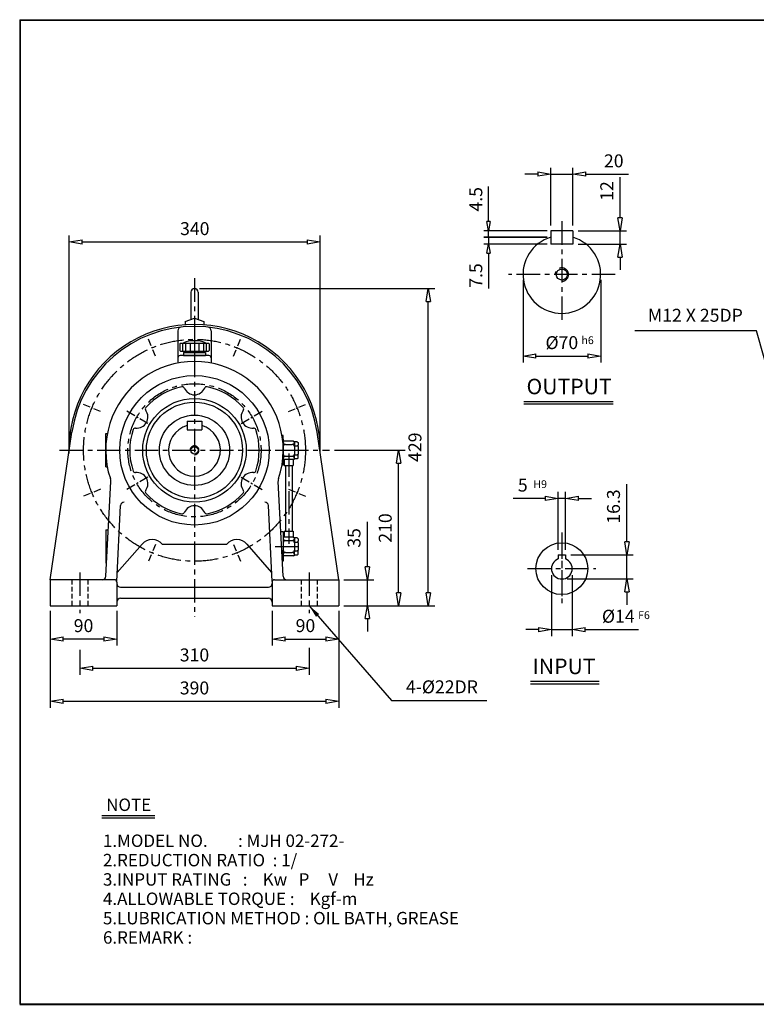
# Model space of a CAD drawing. Extents: x 10 to 1949, y 9 to 1340.
# Drawn here: x 10 to 1005, y 9 to 1340 of the extents above; entities that cross this region are included whole.
import ezdxf

# ---------------------------------------------------------------- set-up
doc = ezdxf.new("R2010")
doc.units = 0
doc.header["$MEASUREMENT"] = 0
for name, pattern in [('CENTER', [50.8, 31.75, -6.35, 6.35, -6.35]), ('HIDDEN', [9.525, 6.35, -3.175]), ('PHANTOM', [63.5, 31.75, -6.35, 6.35, -6.35, 6.35, -6.35])]:
    doc.linetypes.add(name, pattern=pattern)
doc.layers.get('0').update_dxf_attribs({"linetype": 'CONTINUOUS'})
doc.layers.get('DEFPOINTS').update_dxf_attribs({"color": 5, "linetype": 'CONTINUOUS'})
for name, color, linetype in [('1', 1, 'CENTER'), ('2', 2, 'HIDDEN'), ('3', 4, 'CONTINUOUS'), ('4', 3, 'CONTINUOUS'), ('5', 6, 'PHANTOM')]:
    doc.layers.add(name, color=color, linetype=linetype)
doc.dimstyles.new('ISO-25', dxfattribs={"dimscale": 7, "dimtxt": 2.5, "dimasz": 2.5, "dimexe": 1.25, "dimexo": 1, "dimgap": 1, "dimtad": 1, "dimdec": 0, "dimtxsty": 'STANDARD', "dimblk": 'CLOSEDBLANK', "dimcen": 2.5, "dimclrd": 4, "dimclre": 4, "dimclrt": 4, "dimazin": 3, "dimtfac": 1, "dimtdec": 0, "dimtmove": 0, "dimatfit": 3})

# ---------------------------------------------------------------- blocks, each defined once
blk = doc.blocks.new('_CLOSEDBLANK')
at = {"color": 0}
for p, q in [((-1, 0.167), (0, 0)), ((-1, 0.167), (-1, -0.167)), ((0, 0), (-1, -0.167))]:
    blk.add_line(p, q, dxfattribs=at)
blk = doc.blocks.new('*D7')
at = {"color": 4}
for p, q in [((821.3, 1072.3), (821.3, 1127.2)), ((764.6, 1054.8), (830.1, 1054.8)), ((821.3, 1036.8), (821.3, 1054.8)), ((764.6, 1036.8), (830.1, 1036.8)), ((821.3, 1019.3), (821.3, 1001.8))]:
    blk.add_line(p, q, dxfattribs=at)
at = {"layer": 'DEFPOINTS', "color": 0}
for p in [(757.6, 1054.8), (821.3, 1054.8), (757.6, 1036.8)]:
    blk.add_point(p, dxfattribs=at)
at = {"color": 4, "xscale": 17.5, "yscale": 17.5, "zscale": 17.5}
for p, rotation in [((821.3, 1054.8), 270), ((821.3, 1036.8), 90)]:
    blk.add_blockref('_CLOSEDBLANK', p, dxfattribs=dict(at, rotation=rotation))
at = {"color": 4, "insert": (805.6, 1108.5), "char_height": 17.5, "attachment_point": 5, "rotation": 90}
blk.add_mtext('12', dxfattribs=at)
blk = doc.blocks.new('*D8')
at = {"color": 4}
for p, q in [((690.1, 988.6), (690.1, 876.8)), ((795.1, 988.6), (795.1, 876.8)), ((707.6, 885.5), (777.6, 885.5))]:
    blk.add_line(p, q, dxfattribs=at)
at = {"layer": 'DEFPOINTS', "color": 0}
for p in [(690.1, 995.6), (795.1, 995.6), (795.1, 885.5)]:
    blk.add_point(p, dxfattribs=at)
at = {"color": 4, "xscale": 17.5, "yscale": 17.5, "zscale": 17.5, "rotation": 180}
blk.add_blockref('_CLOSEDBLANK', (690.1, 885.5), dxfattribs=at)
at = {"color": 4, "xscale": 17.5, "yscale": 17.5, "zscale": 17.5}
blk.add_blockref('_CLOSEDBLANK', (795.1, 885.5), dxfattribs=at)
at = {"color": 4, "insert": (742.6, 901.3), "char_height": 17.5, "attachment_point": 5}
blk.add_mtext('%%c70', dxfattribs=at)
blk = doc.blocks.new('*D9')
at = {"color": 4}
for p, q in [((479.7, 600.6), (479.7, 661.3)), ((448, 583.1), (488.4, 583.1)), ((479.7, 548.1), (479.7, 583.1)), ((448, 548.1), (488.4, 548.1)), ((479.7, 530.6), (479.7, 513.1))]:
    blk.add_line(p, q, dxfattribs=at)
at = {"layer": 'DEFPOINTS', "color": 0}
for p in [(441, 583.1), (479.7, 583.1), (441, 548.1)]:
    blk.add_point(p, dxfattribs=at)
at = {"color": 4, "xscale": 17.5, "yscale": 17.5, "zscale": 17.5}
for p, rotation in [((479.7, 583.1), 270), ((479.7, 548.1), 90)]:
    blk.add_blockref('_CLOSEDBLANK', p, dxfattribs=dict(at, rotation=rotation))
at = {"color": 4, "insert": (463.9, 639.7), "char_height": 17.5, "attachment_point": 5, "rotation": 90}
blk.add_mtext('35', dxfattribs=at)
blk = doc.blocks.new('*D10')
at = {"color": 4}
for p, q in [((435.4, 758.1), (530.6, 758.1)), ((521.8, 565.6), (521.8, 740.6)), ((448, 548.1), (530.6, 548.1))]:
    blk.add_line(p, q, dxfattribs=at)
at = {"layer": 'DEFPOINTS', "color": 0}
for p in [(428.4, 758.1), (521.8, 758.1), (441, 548.1)]:
    blk.add_point(p, dxfattribs=at)
at = {"color": 4, "xscale": 17.5, "yscale": 17.5, "zscale": 17.5}
for p, rotation in [((521.8, 758.1), 90), ((521.8, 548.1), 270)]:
    blk.add_blockref('_CLOSEDBLANK', p, dxfattribs=dict(at, rotation=rotation))
at = {"color": 4, "insert": (506.1, 653.1), "char_height": 17.5, "attachment_point": 5, "rotation": 90}
blk.add_mtext('210', dxfattribs=at)
blk = doc.blocks.new('*D11')
at = {"color": 4}
for p, q in [((253, 976.6), (570.8, 976.6)), ((562.1, 565.6), (562.1, 959.1)), ((448, 548.1), (570.8, 548.1))]:
    blk.add_line(p, q, dxfattribs=at)
at = {"layer": 'DEFPOINTS', "color": 0}
for p in [(246, 976.6), (562.1, 976.6), (441, 548.1)]:
    blk.add_point(p, dxfattribs=at)
at = {"color": 4, "xscale": 17.5, "yscale": 17.5, "zscale": 17.5}
for p, rotation in [((562.1, 976.6), 90), ((562.1, 548.1), 270)]:
    blk.add_blockref('_CLOSEDBLANK', p, dxfattribs=dict(at, rotation=rotation))
at = {"color": 4, "insert": (546.3, 762.3), "char_height": 17.5, "attachment_point": 5, "rotation": 90}
blk.add_mtext('429', dxfattribs=at)
blk = doc.blocks.new('CAP')
at = {"layer": '4'}
for p, q in [((76.9, 91), (77.9, 92)), ((76.9, 91), (76.9, 82)), ((76.9, 82), (77.9, 81)), ((77.9, 92), (115.9, 92)), ((77.9, 81), (115.9, 81)), ((80.9, 92), (80.9, 81)), ((84.9, 92), (84.9, 81)), ((86.9, 81), (86.9, 79)), ((90.9, 92), (90.9, 81)), ((96.9, 92), (96.9, 81)), ((102.9, 92), (102.9, 81)), ((106.9, 81), (106.9, 79)), ((108.9, 92), (108.9, 81)), ((112.9, 92), (112.9, 81)), ((115.9, 92), (116.9, 91)), ((116.9, 82), (115.9, 81)), ((116.9, 91), (116.9, 82)), ((81.9, 79), (111.9, 79)), ((81.9, 79), (81.9, 75)), ((81.9, 75), (111.9, 75)), ((111.9, 79), (111.9, 75))]:
    blk.add_line(p, q, dxfattribs=at)
blk.add_arc((96.9, 56.6), 38.5, 67.0409, 112.9591, dxfattribs=at)
blk = doc.blocks.new('*D14')
at = {"color": 4}
for p, q in [((710.1, 1131.3), (692.6, 1131.3)), ((727.6, 1061.8), (727.6, 1140)), ((727.6, 1131.3), (757.6, 1131.3)), ((757.6, 1061.8), (757.6, 1140)), ((775.1, 1131.3), (832.9, 1131.3))]:
    blk.add_line(p, q, dxfattribs=at)
at = {"layer": 'DEFPOINTS', "color": 0}
for p in [(757.6, 1131.3), (727.6, 1054.8), (757.6, 1054.8)]:
    blk.add_point(p, dxfattribs=at)
at = {"color": 4, "xscale": 17.5, "yscale": 17.5, "zscale": 17.5}
blk.add_blockref('_CLOSEDBLANK', (727.6, 1131.3), dxfattribs=at)
at = {"color": 4, "xscale": 17.5, "yscale": 17.5, "zscale": 17.5, "rotation": 180}
blk.add_blockref('_CLOSEDBLANK', (757.6, 1131.3), dxfattribs=at)
at = {"color": 4, "insert": (812.8, 1147), "char_height": 17.5, "attachment_point": 5}
blk.add_mtext('20', dxfattribs=at)
blk = doc.blocks.new('*D19')
at = {"color": 4}
for p, q in [((51, 541.1), (51, 494.4)), ((141, 541.1), (141, 494.4)), ((123.5, 503.1), (68.5, 503.1))]:
    blk.add_line(p, q, dxfattribs=at)
at = {"layer": 'DEFPOINTS', "color": 0}
for p in [(51, 548.1), (141, 548.1), (51, 503.1)]:
    blk.add_point(p, dxfattribs=at)
at = {"color": 4, "xscale": 17.5, "yscale": 17.5, "zscale": 17.5, "rotation": 180}
blk.add_blockref('_CLOSEDBLANK', (51, 503.1), dxfattribs=at)
at = {"color": 4, "xscale": 17.5, "yscale": 17.5, "zscale": 17.5}
blk.add_blockref('_CLOSEDBLANK', (141, 503.1), dxfattribs=at)
at = {"color": 4, "insert": (96, 518.9), "char_height": 17.5, "attachment_point": 5}
blk.add_mtext('90', dxfattribs=at)
blk = doc.blocks.new('*D20')
at = {"color": 4}
for p, q in [((351, 541.1), (351, 494.4)), ((441, 541.1), (441, 494.4)), ((368.5, 503.1), (423.5, 503.1))]:
    blk.add_line(p, q, dxfattribs=at)
at = {"layer": 'DEFPOINTS', "color": 0}
for p in [(351, 548.1), (441, 548.1), (441, 503.1)]:
    blk.add_point(p, dxfattribs=at)
at = {"color": 4, "xscale": 17.5, "yscale": 17.5, "zscale": 17.5, "rotation": 180}
blk.add_blockref('_CLOSEDBLANK', (351, 503.1), dxfattribs=at)
at = {"color": 4, "xscale": 17.5, "yscale": 17.5, "zscale": 17.5}
blk.add_blockref('_CLOSEDBLANK', (441, 503.1), dxfattribs=at)
at = {"color": 4, "insert": (396, 518.9), "char_height": 17.5, "attachment_point": 5}
blk.add_mtext('90', dxfattribs=at)
blk = doc.blocks.new('*D21')
at = {"color": 4}
for p, q in [((51, 541.1), (51, 410.2)), ((441, 541.1), (441, 410.2)), ((68.5, 418.9), (423.5, 418.9))]:
    blk.add_line(p, q, dxfattribs=at)
at = {"layer": 'DEFPOINTS', "color": 0}
for p in [(51, 548.1), (441, 548.1), (441, 418.9)]:
    blk.add_point(p, dxfattribs=at)
at = {"color": 4, "xscale": 17.5, "yscale": 17.5, "zscale": 17.5, "rotation": 180}
blk.add_blockref('_CLOSEDBLANK', (51, 418.9), dxfattribs=at)
at = {"color": 4, "xscale": 17.5, "yscale": 17.5, "zscale": 17.5}
blk.add_blockref('_CLOSEDBLANK', (441, 418.9), dxfattribs=at)
at = {"color": 4, "insert": (246, 434.7), "char_height": 17.5, "attachment_point": 5}
blk.add_mtext('390', dxfattribs=at)
blk = doc.blocks.new('*D31')
at = {"color": 4}
for p, q in [((830.5, 634.3), (830.5, 712.5)), ((754.6, 616.8), (839.2, 616.8)), ((830.5, 584.2), (830.5, 616.8)), ((749.6, 584.2), (839.2, 584.2)), ((830.5, 566.7), (830.5, 549.2))]:
    blk.add_line(p, q, dxfattribs=at)
at = {"layer": 'DEFPOINTS', "color": 0}
for p in [(747.6, 616.8), (830.5, 616.8), (742.6, 584.2)]:
    blk.add_point(p, dxfattribs=at)
at = {"color": 4, "xscale": 17.5, "yscale": 17.5, "zscale": 17.5}
for p, rotation in [((830.5, 616.8), 270), ((830.5, 584.2), 90)]:
    blk.add_blockref('_CLOSEDBLANK', p, dxfattribs=dict(at, rotation=rotation))
at = {"color": 4, "insert": (814.7, 682.1), "char_height": 17.5, "attachment_point": 5, "rotation": 90}
blk.add_mtext('16.3', dxfattribs=at)
blk = doc.blocks.new('*D32')
at = {"color": 4}
for p, q in [((720.1, 693.1), (677, 693.1)), ((737.6, 623.8), (737.6, 701.8)), ((747.6, 693.1), (737.6, 693.1)), ((747.6, 623.8), (747.6, 701.8)), ((765.1, 693.1), (782.6, 693.1))]:
    blk.add_line(p, q, dxfattribs=at)
at = {"layer": 'DEFPOINTS', "color": 0}
for p in [(737.6, 693.1), (737.6, 616.8), (747.6, 616.8)]:
    blk.add_point(p, dxfattribs=at)
at = {"color": 4, "xscale": 17.5, "yscale": 17.5, "zscale": 17.5}
blk.add_blockref('_CLOSEDBLANK', (737.6, 693.1), dxfattribs=at)
at = {"color": 4, "xscale": 17.5, "yscale": 17.5, "zscale": 17.5, "rotation": 180}
blk.add_blockref('_CLOSEDBLANK', (747.6, 693.1), dxfattribs=at)
at = {"color": 4, "insert": (689.8, 708.8), "char_height": 17.5, "attachment_point": 5}
blk.add_mtext('5', dxfattribs=at)
blk = doc.blocks.new('*D33')
at = {"color": 4}
for p, q in [((728.7, 589.4), (728.7, 507.1)), ((756.5, 589.4), (756.5, 507.1)), ((711.2, 515.8), (693.7, 515.8)), ((728.7, 515.8), (756.5, 515.8)), ((774, 515.8), (846.4, 515.8))]:
    blk.add_line(p, q, dxfattribs=at)
at = {"layer": 'DEFPOINTS', "color": 0}
for p in [(728.7, 596.4), (756.5, 596.4), (756.5, 515.8)]:
    blk.add_point(p, dxfattribs=at)
at = {"color": 4, "xscale": 17.5, "yscale": 17.5, "zscale": 17.5}
blk.add_blockref('_CLOSEDBLANK', (728.7, 515.8), dxfattribs=at)
at = {"color": 4, "xscale": 17.5, "yscale": 17.5, "zscale": 17.5, "rotation": 180}
blk.add_blockref('_CLOSEDBLANK', (756.5, 515.8), dxfattribs=at)
at = {"color": 4, "insert": (818.9, 531.6), "char_height": 17.5, "attachment_point": 5}
blk.add_mtext('%%C14', dxfattribs=at)
blk = doc.blocks.new('*D36')
at = {"color": 4}
for p, q in [((76.7, 765.1), (76.7, 1048.4)), ((94.2, 1039.6), (398.5, 1039.6)), ((416, 765.1), (416, 1048.4))]:
    blk.add_line(p, q, dxfattribs=at)
at = {"layer": 'DEFPOINTS', "color": 0}
for p in [(416, 1039.6), (76.7, 758.1), (416, 758.1)]:
    blk.add_point(p, dxfattribs=at)
at = {"color": 4, "xscale": 17.5, "yscale": 17.5, "zscale": 17.5, "rotation": 180}
blk.add_blockref('_CLOSEDBLANK', (76.7, 1039.6), dxfattribs=at)
at = {"color": 4, "xscale": 17.5, "yscale": 17.5, "zscale": 17.5}
blk.add_blockref('_CLOSEDBLANK', (416, 1039.6), dxfattribs=at)
at = {"color": 4, "insert": (246.4, 1055.4), "char_height": 17.5, "attachment_point": 5}
blk.add_mtext('340', dxfattribs=at)

msp = doc.modelspace()

# ---------------------------------------------------------------- linework, layer by layer
for p, q in [((9.7, 1340), (9.7, 9.6)), ((9.7, 1340), (1949, 1340)), ((9.7, 1339.3), (1949, 1339.3)), ((10.4, 1340), (10.4, 9.6)), ((727.6, 1054.8), (727.6, 1036.8)), ((757.6, 1054.8), (727.6, 1054.8)), ((757.6, 1054.8), (757.6, 1036.8)), ((757.6, 1036.8), (727.6, 1036.8)), ((241, 971.6), (241, 934.8)), ((251, 971.6), (251, 934.8)), ((233.5, 932.1), (246, 936.6)), ((233.5, 932.1), (233.5, 927.6)), ((246, 936.6), (258.5, 932.1)), ((258.5, 932.1), (258.5, 927.6)), ((223.5, 919.6), (223.5, 876)), ((268.5, 919.6), (268.5, 876)), ((265.5, 886.1), (226.5, 886.1)), ((691.4, 824.1), (812.2, 824.1)), ((691.4, 820.7), (812.2, 820.7)), ((236, 797.6), (256, 797.6)), ((236, 797.6), (236, 785.6)), ((236, 785.6), (256, 785.6)), ((256, 797.6), (256, 785.6)), ((51, 583.1), (80.3, 782.4)), ((126, 735.6), (126, 780.6)), ((126, 780.6), (128.1, 780.6)), ((366, 778.1), (364.3, 778.1)), ((366, 738.1), (366, 778.1)), ((366, 773.1), (366, 769.1)), ((441, 583.1), (411.7, 782.4)), ((380, 770.6), (366, 770.6)), ((366, 769.1), (366, 763.1)), ((366, 763.1), (366, 753.1)), ((369, 766.1), (378, 766.1)), ((380, 770.6), (381, 769.6)), ((385, 769.6), (381, 769.6)), ((381, 769.1), (381, 769.6)), ((381, 769.1), (381, 765.1)), ((381, 763.1), (381, 765.1)), ((381, 763.1), (381, 753.1)), ((381, 763.1), (381, 763.1)), ((382, 764.1), (385, 764.1)), ((385, 769.6), (386, 768.6)), ((386, 768.6), (386, 765.1)), ((386, 763.1), (386, 765.1)), ((386, 763.1), (386, 753.1)), ((366, 747.1), (366, 753.1)), ((366, 745.6), (366, 747.1)), ((380, 745.6), (366, 745.6)), ((366, 743.1), (366, 745.6)), ((367.4, 745.6), (367.4, 737.6)), ((369, 750.1), (378, 750.1)), ((379.4, 745.6), (379.4, 737.6)), ((380, 745.6), (381, 746.6)), ((381, 751.1), (381, 753.1)), ((381, 747.1), (381, 751.1)), ((381, 746.6), (381, 747.1)), ((385, 746.6), (381, 746.6)), ((382, 752.1), (385, 752.1)), ((386, 747.6), (385, 746.6)), ((386, 751.1), (386, 753.1)), ((386, 747.6), (386, 751.1)), ((126, 735.6), (128.1, 735.6)), ((366, 738.1), (364.3, 738.1)), ((367.4, 737.6), (379.4, 737.6)), ((126.3, 587.8), (132.8, 716.1)), ((365.8, 587.8), (359.2, 716.1)), ((140.9, 580.8), (146.1, 683.3)), ((351.1, 580.8), (345.9, 683.3)), ((126, 650.6), (126, 605.6)), ((126, 650.6), (129.4, 650.6)), ((366, 648.1), (362.6, 648.1)), ((366, 648.1), (366, 608.1)), ((366, 643.1), (366, 639.1)), ((380, 640.6), (366, 640.6)), ((366, 639.1), (366, 633.1)), ((367.4, 648.6), (379.4, 648.6)), ((367.4, 648.6), (367.4, 640.6)), ((379.4, 648.6), (379.4, 640.6)), ((380, 640.6), (381, 639.6)), ((385, 639.6), (381, 639.6)), ((381, 639.1), (381, 639.6)), ((381, 639.1), (381, 635.1)), ((385, 639.6), (386, 638.6)), ((141.5, 593.1), (175.1, 631.4)), ((202.4, 631.1), (289.6, 631.1)), ((350.5, 593.1), (317, 631.4)), ((366, 633.1), (366, 623.1)), ((369, 636.1), (378, 636.1)), ((381, 633.1), (381, 635.1)), ((381, 633.1), (381, 633.1)), ((381, 633.1), (381, 623.1)), ((382, 634.1), (385, 634.1)), ((386, 638.6), (386, 635.1)), ((386, 633.1), (386, 635.1)), ((386, 633.1), (386, 623.1)), ((366, 617.1), (366, 623.1)), ((366, 615.6), (366, 617.1)), ((380, 615.6), (366, 615.6)), ((366, 613.1), (366, 615.6)), ((369, 620.1), (378, 620.1)), ((380, 615.6), (381, 616.6)), ((381, 621.1), (381, 623.1)), ((381, 617.1), (381, 621.1)), ((381, 616.6), (381, 617.1)), ((385, 616.6), (381, 616.6)), ((382, 622.1), (385, 622.1)), ((386, 617.6), (385, 616.6)), ((386, 621.1), (386, 623.1)), ((386, 617.6), (386, 621.1)), ((737.6, 616.8), (747.6, 616.8)), ((737.6, 616.8), (737.6, 611.3)), ((747.6, 616.8), (747.6, 611.3)), ((126, 605.6), (127.2, 605.6)), ((366, 608.1), (364.9, 608.1)), ((51, 583.1), (51, 548.1)), ((138, 583.1), (51, 583.1)), ((141, 580.1), (141, 548.1)), ((146, 573.1), (346, 573.1)), ((351, 580.1), (351, 548.1)), ((354, 583.1), (441, 583.1)), ((441, 583.1), (441, 548.1)), ((51, 548.1), (141, 548.1)), ((146, 558.1), (346, 558.1)), ((351, 548.1), (441, 548.1)), ((700.2, 445.9), (793, 445.9)), ((700.2, 442.4), (793, 442.4)), ((120.6, 264.8), (192.3, 264.8)), ((120.6, 261.5), (192.3, 261.5)), ((9.7, 10.3), (1949, 10.3)), ((9.7, 9.6), (1949, 9.6)), ((10, 9.4), (1672.3, 9.4))]:
    msp.add_line(p, q)
at = {"color": 4}
for p, q in [((643.5, 1067.3), (643.5, 1114.8)), ((722.6, 1054.8), (637.3, 1054.8)), ((643.5, 1045.9), (643.5, 1054.8)), ((722.6, 1045.9), (637.3, 1045.9)), ((722.6, 1045.8), (637.3, 1045.8)), ((643.5, 1045.8), (643.5, 1036.8)), ((722.6, 1036.8), (637.3, 1036.8)), ((643.5, 1024.3), (643.5, 976.8)), ((91, 488.5), (91, 454.8)), ((401, 491.1), (401, 454.8)), ((108.5, 463.5), (383.5, 463.5))]:
    msp.add_line(p, q, dxfattribs=at)
for centre, radius in [((742.6, 995.6), 7.5), ((246, 758.1), 101), ((246, 758.1), 70), ((246, 758.1), 65), ((246, 758.1), 47.5), ((246, 758.1), 5), ((742.6, 598.2), 35)]:
    msp.add_circle(centre, radius)
for centre, radius, start, end in [((742.6, 995.6), 52.5, 106.6015, 73.3985), ((246, 971.6), 5, 0, 180), ((246, 758.1), 170, 358.5173, 181.4827), ((246, 758.1), 167.5, 8.3555, 171.6445), ((228.5, 919.6), 5, 96.1823, 180), ((263.5, 919.6), 5, 0, 83.8177), ((226.5, 883.1), 3, 90, 180), ((265.5, 883.1), 3, 0, 90), ((246, 758.1), 120, 341.4175, 198.5825), ((246, 758.1), 87.5, 101.2788, 138.7212), ((229.5, 841), 3, 23.342, 101.2788), ((246, 848.1), 15, 203.342, 336.658), ((262.5, 841), 3, 78.7212, 156.658), ((246, 758.1), 87.5, 41.2788, 78.7212), ((168.1, 803.1), 15, 263.342, 36.658), ((182.5, 813.8), 3, 138.7212, 216.658), ((324, 803.1), 15, 143.342, 276.658), ((309.5, 813.8), 3, 323.342, 41.2788), ((246, 758.1), 87.5, 161.2788, 198.7212), ((166, 785.2), 3, 83.342, 161.2788), ((246, 758.1), 35, 106.6015, 73.3985), ((326, 785.2), 3, 18.7212, 96.658), ((246, 758.1), 87.5, 341.2788, 18.7212), ((369, 769.1), 3, 180, 270), ((369, 763.1), 3, 90, 180), ((378, 769.1), 3, 270, 0), ((378, 763.1), 3, 0, 90), ((382, 765.1), 1, 180, 270), ((382, 763.1), 1, 90, 180), ((385, 765.1), 1, 270, 0), ((385, 763.1), 1, 0, 90), ((369, 753.1), 3, 180, 270), ((369, 747.1), 3, 90, 180), ((378, 753.1), 3, 270, 0), ((378, 747.1), 3, 0, 90), ((382, 753.1), 1, 180, 270), ((382, 751.1), 1, 90, 180), ((385, 753.1), 1, 270, 0), ((385, 751.1), 1, 0, 90), ((122.8, 716.7), 10, 357.0898, 18.5825), ((166, 731), 3, 198.7212, 276.658), ((168.1, 713.1), 15, 323.342, 96.658), ((324, 713.1), 15, 83.342, 216.658), ((326, 731), 3, 263.342, 341.2788), ((369.2, 716.7), 10, 161.4175, 182.9102), ((369.2, 716.7), 10, 161.4175, 182.9102), ((182.5, 702.3), 3, 143.342, 221.2788), ((246, 758.1), 87.5, 221.2788, 258.7212), ((246, 758.1), 87.5, 281.2788, 318.7212), ((309.5, 702.3), 3, 318.7212, 36.658), ((151.1, 683.1), 5, 90, 177.0898), ((246, 668.1), 15, 23.342, 156.658), ((340.9, 683.1), 5, 2.9102, 90), ((229.5, 675.2), 3, 258.7212, 336.658), ((262.5, 675.2), 3, 203.342, 281.2788), ((369, 639.1), 3, 180, 270), ((378, 639.1), 3, 270, 0), ((188.6, 619.5), 18, 40.0489, 138.7835), ((303.4, 619.5), 18, 41.2165, 139.9511), ((369, 633.1), 3, 90, 180), ((378, 633.1), 3, 0, 90), ((382, 635.1), 1, 180, 270), ((382, 633.1), 1, 90, 180), ((385, 635.1), 1, 270, 0), ((385, 633.1), 1, 0, 90), ((369, 623.1), 3, 180, 270), ((369, 617.1), 3, 90, 180), ((378, 623.1), 3, 270, 0), ((378, 617.1), 3, 0, 90), ((382, 623.1), 1, 180, 270), ((382, 621.1), 1, 90, 180), ((385, 623.1), 1, 270, 0), ((385, 621.1), 1, 0, 90), ((742.6, 598.2), 14, 110.9248, 69.0752), ((121.3, 588.1), 5, 270, 357.0898), ((370.8, 588.1), 5, 182.9102, 270), ((138, 580.1), 3, 0, 90), ((146, 578.1), 5, 180, 270), ((346, 578.1), 5, 270, 0), ((354, 580.1), 3, 90, 180), ((146, 553.1), 5, 90, 180), ((346, 553.1), 5, 0, 90)]:
    msp.add_arc(centre, radius, start, end)
at = {"layer": '1'}
for p, q in [((742.6, 1067.6), (742.6, 928.8)), ((246, 990.5), (246, 533.1)), ((246, 990.5), (246, 533.1)), ((814.7, 995.6), (670.6, 995.6)), ((246, 911.9), (246, 874.6)), ((63.6, 758.1), (428.4, 758.1)), ((63.6, 758.1), (428.4, 758.1)), ((355, 758.1), (392.5, 758.1)), ((355, 758.1), (392.5, 758.1)), ((373.4, 753.9), (373.4, 631.9)), ((742.6, 646.9), (742.6, 549.2)), ((742.6, 643.4), (742.6, 553.5)), ((355, 628.1), (392.5, 628.1)), ((91, 593.1), (91, 538.1)), ((401, 593.1), (401, 538.1)), ((696.3, 598.2), (788.6, 598.2))]:
    msp.add_line(p, q, dxfattribs=at)
at = {"layer": '1', "ltscale": 0.3}
for p, q in [((193.4, 885.2), (183.9, 908.1)), ((298.7, 885.2), (308.2, 908.1)), ((118.9, 810.7), (96, 820.2)), ((373.1, 810.7), (396.1, 820.2)), ((118.9, 705.4), (96, 695.9)), ((373.1, 705.4), (396.1, 695.9)), ((193.4, 631), (183.9, 608)), ((298.7, 631), (308.2, 608))]:
    msp.add_line(p, q, dxfattribs=at)
at = {"layer": '1', "ltscale": 0.4}
for p, q in [((183, 794.5), (153.1, 811.7)), ((309, 794.5), (338.9, 811.7)), ((183, 721.7), (153.1, 704.5)), ((309, 721.7), (338.9, 704.5))]:
    msp.add_line(p, q, dxfattribs=at)
at = {"layer": '1'}
for radius in [150, 90]:
    msp.add_circle((246, 758.1), radius, dxfattribs=at)
at = {"layer": '2'}
for p, q in [((80, 583.1), (80, 548.1)), ((102, 583.1), (102, 548.1)), ((390, 583.1), (390, 548.1)), ((412, 583.1), (412, 548.1))]:
    msp.add_line(p, q, dxfattribs=at)
at = {"layer": '4'}
for p, q in [((368.9, 737.6), (368.9, 648.6)), ((377.9, 737.6), (377.9, 648.6))]:
    msp.add_line(p, q, dxfattribs=at)
at = {"layer": '5'}
for centre, radius in [((742.6, 995.6), 9), ((246, 758.1), 6)]:
    msp.add_arc(centre, radius, 270, 180, dxfattribs=at)

# ---------------------------------------------------------------- block references
at = {"color": 4}
for p, xscale, yscale, zscale, rotation in [((643.5, 1054.8), 12.5, 12.5, 12.5, 270), ((643.5, 1036.8), 12.5, 12.5, 12.5, 90), ((91, 463.5), 17.5, 17.5, 17.5, 180)]:
    msp.add_blockref('_CLOSEDBLANK', p, dxfattribs=dict(at, xscale=xscale, yscale=yscale, zscale=zscale, rotation=rotation))
msp.add_blockref('CAP', (149.1, 811.1))
at = {"color": 4, "xscale": 17.5, "yscale": 17.5, "zscale": 17.5}
msp.add_blockref('_CLOSEDBLANK', (401, 463.5), dxfattribs=at)

# ---------------------------------------------------------------- texts
for s, p in [('NOTE', (126.6, 270.7)), ('1.MODEL NO.        : MJH 02-272-', (122.3, 222.1)), ('2.REDUCTION RATIO  : 1/', (122.3, 195.9)), ('3.INPUT RATING   :    Kw   P     V    Hz', (122.3, 169.8)), ('4.ALLOWABLE TORQUE :    Kgf-m', (122.3, 143.7)), ('5.LUBRICATION METHOD : OIL BATH, GREASE', (122.3, 117.5)), ('6.REMARK :', (122.3, 91.4))]:
    msp.add_text(s, height=16.8).set_placement(p)
at = {"color": 4, "char_height": 17.5, "attachment_point": 5, "rotation": 90}
for s, insert in [('4.5', (628.6, 1097.3)), ('7.5', (628.6, 994.3))]:
    msp.add_mtext(s, dxfattribs=dict(at, insert=insert))
at = {"color": 4, "attachment_point": 5}
for s, insert, char_height in [('M12 X 25DP', (923.1, 938.3), 17.5), ('h6', (777.4, 905.5), 10.5), ('310', (246, 479.3), 17.5), ('4-%%c22DR', (580.5, 436.2), 17.5)]:
    msp.add_mtext(s, dxfattribs=dict(at, insert=insert, char_height=char_height))
at = {"char_height": 21, "attachment_point": 5}
for s, insert in [('OUTPUT', (752.4, 841.6)), ('INPUT', (745.6, 463.4))]:
    msp.add_mtext(s, dxfattribs=dict(at, insert=insert))
at = {"layer": '3'}
for s, p in [('H9', (704.1, 707.1)), ('F6', (845.7, 530))]:
    msp.add_text(s, height=10.5, dxfattribs=at).set_placement(p)

# ---------------------------------------------------------------- dimensions: what is measured, and where the dimension line sits
for base, p1, p2, text, picture, middle in [((757.6, 1131.3), (727.6, 1054.8), (757.6, 1054.8), '20', '*D14', (812.8, 1147)), ((416, 1039.6), (76.7, 758.1), (416, 758.1), '340', '*D36', (246.4, 1055.4)), ((795.1, 885.5), (690.1, 995.6), (795.1, 995.6), '%%c70', '*D8', (742.6, 901.3)), ((737.6, 693.1), (747.6, 616.8), (737.6, 616.8), '5', '*D32', (689.8, 708.8)), ((756.5, 515.8), (728.7, 596.4), (756.5, 596.4), '%%C14', '*D33', (818.9, 531.6))]:
    dim = msp.add_linear_dim(base=base, p1=p1, p2=p2, text=text, dimstyle='ISO-25')
    dim.commit()
    dim.dimension.update_dxf_attribs({"geometry": picture, "text_midpoint": middle})
for base, p1, p2, text, picture, middle in [((821.3, 1054.8), (757.6, 1036.8), (757.6, 1054.8), '12', '*D7', (805.6, 1108.5)), ((830.5, 616.8), (742.6, 584.2), (747.6, 616.8), '16.3', '*D31', (814.7, 682.1))]:
    dim = msp.add_linear_dim(base=base, p1=p1, p2=p2, angle=90, text=text, dimstyle='ISO-25')
    dim.commit()
    dim.dimension.update_dxf_attribs({"geometry": picture, "text_midpoint": middle})
for base, p1, p2, picture, middle in [((562.0540898, 976.5833746), (441.0093254, 548.0833746), (246.0093254, 976.5833746), '*D11', (546.3040898, 762.3333746)), ((479.7, 583.1), (441, 548.1), (441, 583.1), '*D9', (463.9, 639.7))]:
    dim = msp.add_linear_dim(base=base, p1=p1, p2=p2, angle=90, dimstyle='ISO-25')
    dim.commit()
    dim.dimension.update_dxf_attribs({"geometry": picture, "text_midpoint": middle})
dim = msp.add_linear_dim(base=(521.8, 758.1), p1=(441, 548.1), p2=(428.4, 758.1), angle=90, dimstyle='ISO-25')
dim.commit()
dim.dimension.update_dxf_attribs({"geometry": '*D10', "text_midpoint": (521.8, 653.1), "dimtype": 160})
for base, p1, p2, picture, middle in [((51, 503.1), (141, 548.1), (51, 548.1), '*D19', (96, 518.9)), ((441, 418.9), (51, 548.1), (441, 548.1), '*D21', (246, 434.7)), ((441, 503.1), (351, 548.1), (441, 548.1), '*D20', (396, 518.9))]:
    dim = msp.add_linear_dim(base=base, p1=p1, p2=p2, dimstyle='ISO-25')
    dim.commit()
    dim.dimension.update_dxf_attribs({"geometry": picture, "text_midpoint": middle})

# ---------------------------------------------------------------- leaders
for points in [[(1051.3, 758.1), (1005.8, 919.5), (841.2, 919.5)], [(401, 548.1), (512.3, 420.2), (641.1, 420.2)]]:
    msp.add_leader(points, dimstyle='ISO-25', override={"dimgap": 1, "dimtad": 0})

doc.saveas('drawing.dxf')
